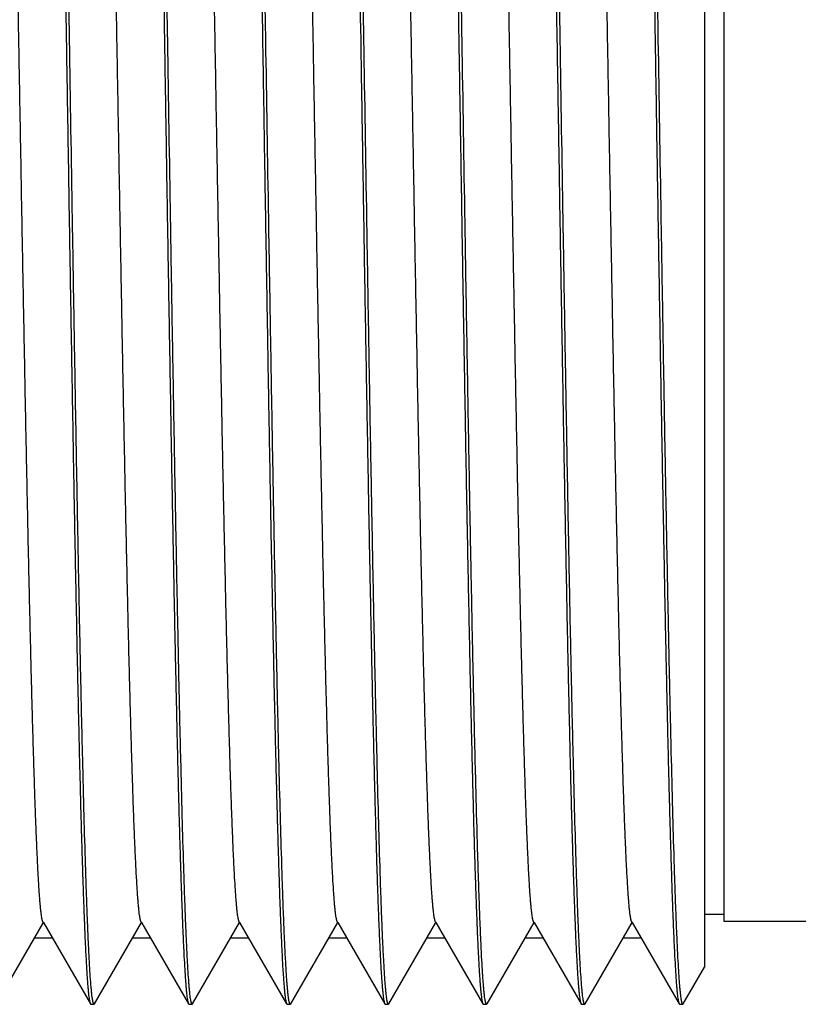
# Model space of a CAD drawing. Units: inches. Extents: x 0.4 to 16.6, y 0.6 to 10.4.
# Drawn here: x 8.2 to 8.6, y 5.2 to 5.8 of the extents above; entities that cross this region are included whole.
import ezdxf

# ---------------------------------------------------------------- set-up
doc = ezdxf.new("R2010")
doc.units = ezdxf.units.IN
doc.header["$LTSCALE"] = 0.935
doc.header["$MEASUREMENT"] = 0
doc.linetypes.add('HIDDEN', pattern=[0.2, 0.1, -0.1])
doc.layers.get('0').update_dxf_attribs({"linetype": 'CONTINUOUS'})
doc.layers.add('AXIS', color=7, linetype='CONTINUOUS')
doc.layers.add('DEFAULT_2', color=7, linetype='HIDDEN')

msp = doc.modelspace()

# ---------------------------------------------------------------- linework, layer by layer
at = {"color": 7, "linetype": 'CONTINUOUS'}
for p, q in [((8.57738, 6.35785), (8.57738, 5.22586)), ((8.14441, 5.20341), (8.17314, 5.25315)), ((8.17285, 5.25366), (8.17314, 5.25315)), ((8.17314, 5.25315), (8.20187, 5.20341)), ((8.20441, 5.20341), (8.23314, 5.25315)), ((8.23285, 5.25366), (8.23314, 5.25315)), ((8.23314, 5.25315), (8.26187, 5.20341)), ((8.26441, 5.20341), (8.29314, 5.25315)), ((8.29285, 5.25366), (8.29314, 5.25315)), ((8.29314, 5.25315), (8.32187, 5.20341)), ((8.32441, 5.20341), (8.35314, 5.25315)), ((8.35285, 5.25366), (8.35314, 5.25315)), ((8.35314, 5.25315), (8.38187, 5.20341)), ((8.38441, 5.20341), (8.41314, 5.25315)), ((8.41285, 5.25366), (8.41314, 5.25315)), ((8.41314, 5.25315), (8.44187, 5.20341)), ((8.44441, 5.20341), (8.47314, 5.25315)), ((8.47285, 5.25366), (8.47314, 5.25315)), ((8.47314, 5.25315), (8.50187, 5.20341)), ((8.50441, 5.20341), (8.53314, 5.25315)), ((8.53285, 5.25366), (8.53314, 5.25315)), ((8.53314, 5.25315), (8.56187, 5.20341)), ((8.58935, 5.25818), (8.57738, 5.25818)), ((8.56441, 5.20341), (8.57738, 5.22586)), ((8.20187, 5.20341), (8.20214, 5.20318)), ((8.20214, 5.20318), (8.20414, 5.20318)), ((8.20441, 5.20341), (8.20414, 5.20318)), ((8.26187, 5.20341), (8.26214, 5.20318)), ((8.26214, 5.20318), (8.26414, 5.20318)), ((8.26441, 5.20341), (8.26414, 5.20318)), ((8.32187, 5.20341), (8.32214, 5.20318)), ((8.32214, 5.20318), (8.32414, 5.20318)), ((8.32441, 5.20341), (8.32414, 5.20318)), ((8.38187, 5.20341), (8.38214, 5.20318)), ((8.38214, 5.20318), (8.38414, 5.20318)), ((8.38441, 5.20341), (8.38414, 5.20318)), ((8.44187, 5.20341), (8.44214, 5.20318)), ((8.44214, 5.20318), (8.44414, 5.20318)), ((8.44414, 5.20318), (8.44375, 5.20367)), ((8.44441, 5.20341), (8.44414, 5.20318)), ((8.50187, 5.20341), (8.50214, 5.20318)), ((8.50214, 5.20318), (8.50414, 5.20318)), ((8.50441, 5.20341), (8.50414, 5.20318)), ((8.56187, 5.20341), (8.56214, 5.20318)), ((8.56214, 5.20318), (8.56414, 5.20318)), ((8.56441, 5.20341), (8.56414, 5.20318))]:
    msp.add_line(p, q, dxfattribs=at)
for points, knots in [([(8.17287, 6.38144), (8.17296, 6.38103), (8.17312, 6.38012), (8.17334, 6.37858), (8.17356, 6.37672), (8.17388, 6.37361), (8.17426, 6.36894), (8.1747, 6.36239), (8.17514, 6.3546), (8.17558, 6.34559), (8.17602, 6.33537), (8.17646, 6.32397), (8.17691, 6.31142), (8.17752, 6.29245), (8.17828, 6.26607), (8.17916, 6.23138), (8.18005, 6.19287), (8.18093, 6.15089), (8.18182, 6.10578), (8.1827, 6.05796), (8.18359, 6.00782), (8.18448, 5.95582), (8.18567, 5.88406), (8.18655, 5.82969), (8.18714, 5.79318)], [0, 0, 0, 0, 0.002103, 0.004743, 0.00792, 0.011634, 0.020667, 0.031828, 0.045095, 0.060438, 0.077827, 0.097223, 0.118584, 0.141865, 0.193978, 0.25311, 0.318745, 0.390314, 0.467192, 0.54871, 0.634162, 0.722794, 0.813839, 1, 1, 1, 1]), ([(8.18914, 5.79318), (8.18883, 5.81211), (8.18822, 5.8498), (8.18731, 5.9059), (8.18639, 5.96096), (8.18548, 6.01445), (8.18456, 6.06589), (8.18364, 6.11479), (8.18273, 6.16071), (8.18182, 6.20321), (8.18104, 6.23631), (8.18041, 6.26079), (8.17995, 6.27755), (8.17949, 6.29319), (8.17903, 6.30766), (8.17857, 6.32093), (8.17812, 6.33298), (8.17766, 6.34378), (8.1772, 6.35329), (8.17681, 6.36041), (8.17649, 6.36545), (8.17626, 6.36873), (8.17603, 6.37168), (8.17581, 6.37429), (8.17558, 6.37657), (8.17535, 6.3785), (8.17513, 6.3801), (8.17493, 6.38121), (8.17476, 6.38194), (8.17465, 6.38235), (8.17454, 6.38268), (8.17445, 6.38287), (8.17441, 6.38294)], [0, 0, 0, 0, 0.096254, 0.191655, 0.28525, 0.376197, 0.463654, 0.546802, 0.624869, 0.697135, 0.762927, 0.793202, 0.821634, 0.848159, 0.872714, 0.895241, 0.915691, 0.934016, 0.950171, 0.964123, 0.970262, 0.975839, 0.98085, 0.985293, 0.989167, 0.99247, 0.995202, 0.997363, 0.998231, 0.998958, 0.999546, 1, 1, 1, 1]), ([(8.23284, 6.38161), (8.23292, 6.38122), (8.23309, 6.38034), (8.23331, 6.37885), (8.23353, 6.37704), (8.23375, 6.37491), (8.23397, 6.37246), (8.23428, 6.36856), (8.23466, 6.36291), (8.2351, 6.35519), (8.23555, 6.34623), (8.23599, 6.33607), (8.23643, 6.32472), (8.23688, 6.3122), (8.2375, 6.29327), (8.23826, 6.26691), (8.23914, 6.23223), (8.24003, 6.19371), (8.24091, 6.15168), (8.2418, 6.10651), (8.24269, 6.0586), (8.24358, 6.00836), (8.24447, 5.95623), (8.24567, 5.8843), (8.24655, 5.82979), (8.24714, 5.79318)], [0, 0, 0, 0, 0.002019, 0.004578, 0.007676, 0.011313, 0.015489, 0.020202, 0.031231, 0.044377, 0.059612, 0.076906, 0.09622, 0.11751, 0.140732, 0.192766, 0.251865, 0.317512, 0.389134, 0.466103, 0.547748, 0.633356, 0.722168, 0.813413, 1, 1, 1, 1]), ([(8.24914, 5.79318), (8.24883, 5.81211), (8.24822, 5.8498), (8.24731, 5.9059), (8.24639, 5.96095), (8.24548, 6.01445), (8.24456, 6.06589), (8.24364, 6.11479), (8.24273, 6.16071), (8.24182, 6.20321), (8.24104, 6.23631), (8.24041, 6.26079), (8.23995, 6.27755), (8.23949, 6.29319), (8.23903, 6.30766), (8.23857, 6.32093), (8.23812, 6.33298), (8.23766, 6.34378), (8.2372, 6.35329), (8.23681, 6.36041), (8.23649, 6.36545), (8.23626, 6.36873), (8.23603, 6.37168), (8.23581, 6.37429), (8.23558, 6.37657), (8.23535, 6.3785), (8.23513, 6.3801), (8.23493, 6.38121), (8.23476, 6.38194), (8.23465, 6.38235), (8.23454, 6.38268), (8.23445, 6.38287), (8.23441, 6.38294)], [0, 0, 0, 0, 0.096257, 0.191653, 0.285244, 0.376191, 0.463647, 0.546795, 0.624864, 0.69713, 0.762924, 0.793199, 0.821632, 0.848158, 0.872712, 0.89524, 0.915691, 0.934014, 0.95017, 0.964123, 0.970261, 0.975838, 0.980849, 0.985293, 0.989168, 0.992471, 0.995202, 0.997362, 0.99823, 0.998957, 0.999546, 1, 1, 1, 1]), ([(8.30914, 5.79318), (8.30883, 5.81211), (8.30822, 5.8498), (8.30731, 5.9059), (8.30639, 5.96095), (8.30548, 6.01445), (8.30456, 6.06588), (8.30365, 6.11479), (8.30273, 6.1607), (8.30182, 6.20321), (8.30104, 6.23631), (8.30041, 6.26079), (8.29995, 6.27755), (8.29949, 6.29318), (8.29903, 6.30766), (8.29857, 6.32093), (8.29812, 6.33298), (8.29766, 6.34378), (8.2972, 6.35329), (8.29681, 6.36041), (8.29649, 6.36545), (8.29626, 6.36873), (8.29603, 6.37168), (8.29581, 6.37429), (8.29558, 6.37657), (8.29535, 6.3785), (8.29513, 6.3801), (8.29493, 6.38121), (8.29476, 6.38194), (8.29465, 6.38235), (8.29454, 6.38268), (8.29445, 6.38287), (8.29441, 6.38294)], [0, 0, 0, 0, 0.096254, 0.191652, 0.285243, 0.376188, 0.463643, 0.54679, 0.624858, 0.697126, 0.762921, 0.793197, 0.821631, 0.848157, 0.872713, 0.895241, 0.915691, 0.934016, 0.950171, 0.964123, 0.970262, 0.975839, 0.98085, 0.985294, 0.989167, 0.99247, 0.995202, 0.997363, 0.998231, 0.998958, 0.999546, 1, 1, 1, 1]), ([(8.35284, 6.38161), (8.35292, 6.38123), (8.35308, 6.38035), (8.3533, 6.37886), (8.35352, 6.37705), (8.35375, 6.37492), (8.35397, 6.37248), (8.35428, 6.36858), (8.35466, 6.36293), (8.3551, 6.35521), (8.35555, 6.34626), (8.35599, 6.3361), (8.35643, 6.32475), (8.35688, 6.31223), (8.3575, 6.2933), (8.35826, 6.26695), (8.35914, 6.23227), (8.36003, 6.19374), (8.36091, 6.15171), (8.3618, 6.10654), (8.36269, 6.05862), (8.36358, 6.00837), (8.36447, 5.95625), (8.36567, 5.88431), (8.36655, 5.82979), (8.36714, 5.79318)], [0, 0, 0, 0, 0.002016, 0.00457, 0.007665, 0.011299, 0.015471, 0.020181, 0.031204, 0.044346, 0.059576, 0.076865, 0.096176, 0.117463, 0.140684, 0.192717, 0.251817, 0.317467, 0.389093, 0.466067, 0.547717, 0.633329, 0.722147, 0.813397, 1, 1, 1, 1]), ([(8.36914, 5.79318), (8.36883, 5.81211), (8.36822, 5.8498), (8.36731, 5.9059), (8.36639, 5.96095), (8.36548, 6.01445), (8.36456, 6.06588), (8.36365, 6.11479), (8.36273, 6.16071), (8.36182, 6.20321), (8.36104, 6.23631), (8.36041, 6.26079), (8.35995, 6.27755), (8.35949, 6.29318), (8.35903, 6.30766), (8.35857, 6.32093), (8.35812, 6.33298), (8.35766, 6.34378), (8.3572, 6.35329), (8.35681, 6.36041), (8.35649, 6.36545), (8.35626, 6.36873), (8.35603, 6.37168), (8.35581, 6.37429), (8.35558, 6.37657), (8.35535, 6.3785), (8.35513, 6.3801), (8.35493, 6.38121), (8.35476, 6.38194), (8.35465, 6.38235), (8.35454, 6.38268), (8.35445, 6.38287), (8.35441, 6.38294)], [0, 0, 0, 0, 0.096254, 0.191653, 0.285244, 0.37619, 0.463646, 0.546794, 0.624862, 0.697129, 0.762923, 0.793199, 0.821631, 0.848156, 0.872712, 0.895239, 0.91569, 0.934014, 0.95017, 0.964122, 0.970262, 0.975839, 0.98085, 0.985293, 0.989167, 0.99247, 0.995202, 0.997363, 0.998231, 0.998958, 0.999546, 1, 1, 1, 1]), ([(8.41288, 6.38142), (8.41296, 6.38102), (8.41312, 6.3801), (8.41334, 6.37855), (8.41356, 6.37669), (8.41388, 6.37358), (8.41426, 6.3689), (8.4147, 6.36234), (8.41514, 6.35455), (8.41558, 6.34553), (8.41602, 6.33531), (8.41646, 6.32391), (8.41691, 6.31135), (8.41752, 6.29238), (8.41828, 6.266), (8.41916, 6.23131), (8.42005, 6.19281), (8.42093, 6.15082), (8.42182, 6.10572), (8.4227, 6.0579), (8.42359, 6.00778), (8.42448, 5.95579), (8.42567, 5.88404), (8.42655, 5.82968), (8.42714, 5.79318)], [0, 0, 0, 0, 0.00211, 0.004757, 0.00794, 0.01166, 0.020705, 0.031877, 0.045154, 0.060505, 0.077902, 0.097305, 0.118671, 0.141957, 0.194077, 0.253211, 0.318845, 0.39041, 0.46728, 0.548788, 0.634227, 0.722844, 0.813873, 1, 1, 1, 1]), ([(8.42914, 5.79318), (8.42883, 5.81211), (8.42822, 5.8498), (8.42731, 5.9059), (8.42639, 5.96095), (8.42548, 6.01445), (8.42456, 6.06588), (8.42365, 6.11479), (8.42273, 6.1607), (8.42182, 6.20321), (8.42104, 6.23631), (8.42041, 6.26079), (8.41995, 6.27755), (8.41949, 6.29318), (8.41903, 6.30766), (8.41857, 6.32093), (8.41812, 6.33298), (8.41766, 6.34378), (8.4172, 6.35329), (8.41681, 6.36041), (8.41649, 6.36545), (8.41626, 6.36873), (8.41603, 6.37168), (8.41581, 6.37429), (8.41558, 6.37657), (8.41535, 6.3785), (8.41513, 6.3801), (8.41493, 6.38121), (8.41476, 6.38194), (8.41465, 6.38235), (8.41454, 6.38268), (8.41445, 6.38287), (8.41441, 6.38294)], [0, 0, 0, 0, 0.096254, 0.191652, 0.285243, 0.376188, 0.463643, 0.54679, 0.624858, 0.697126, 0.762921, 0.793197, 0.82163, 0.848157, 0.872713, 0.895241, 0.915691, 0.934016, 0.950171, 0.964123, 0.970262, 0.975839, 0.98085, 0.985294, 0.989167, 0.99247, 0.995202, 0.997363, 0.998231, 0.998958, 0.999546, 1, 1, 1, 1]), ([(8.48914, 5.79318), (8.48883, 5.81211), (8.48822, 5.8498), (8.48731, 5.9059), (8.48639, 5.96095), (8.48548, 6.01445), (8.48456, 6.06588), (8.48365, 6.11479), (8.48273, 6.16071), (8.48182, 6.20321), (8.48104, 6.23631), (8.48041, 6.26079), (8.47995, 6.27755), (8.47949, 6.29318), (8.47903, 6.30766), (8.47857, 6.32093), (8.47812, 6.33298), (8.47766, 6.34378), (8.4772, 6.35329), (8.47681, 6.36041), (8.47649, 6.36545), (8.47626, 6.36873), (8.47603, 6.37168), (8.47581, 6.37429), (8.47558, 6.37657), (8.47535, 6.3785), (8.47513, 6.3801), (8.47493, 6.38121), (8.47476, 6.38194), (8.47465, 6.38235), (8.47454, 6.38268), (8.47445, 6.38287), (8.47441, 6.38294)], [0, 0, 0, 0, 0.096254, 0.191653, 0.285244, 0.37619, 0.463645, 0.546793, 0.624862, 0.697129, 0.762923, 0.793198, 0.821631, 0.848156, 0.872712, 0.895239, 0.91569, 0.934014, 0.95017, 0.964122, 0.970262, 0.975839, 0.98085, 0.985293, 0.989167, 0.99247, 0.995202, 0.997363, 0.998231, 0.998958, 0.999546, 1, 1, 1, 1]), ([(8.53288, 6.3814), (8.53297, 6.381), (8.53313, 6.38007), (8.53335, 6.37853), (8.53357, 6.37666), (8.53388, 6.37354), (8.53426, 6.36886), (8.5347, 6.36229), (8.53514, 6.35449), (8.53558, 6.34547), (8.53602, 6.33524), (8.53647, 6.32384), (8.53691, 6.31128), (8.53753, 6.2923), (8.53828, 6.26592), (8.53917, 6.23123), (8.54005, 6.19272), (8.54093, 6.15075), (8.54182, 6.10565), (8.54271, 6.05784), (8.54359, 6.00773), (8.54448, 5.95575), (8.54567, 5.88402), (8.54655, 5.82967), (8.54714, 5.79318)], [0, 0, 0, 0, 0.002118, 0.004773, 0.007964, 0.011691, 0.02075, 0.031935, 0.045223, 0.060585, 0.07799, 0.097402, 0.118775, 0.142066, 0.194193, 0.253331, 0.318964, 0.390523, 0.467384, 0.54888, 0.634304, 0.722904, 0.813914, 1, 1, 1, 1]), ([(8.54914, 5.79318), (8.54883, 5.81211), (8.54822, 5.8498), (8.54731, 5.9059), (8.54639, 5.96095), (8.54548, 6.01445), (8.54456, 6.06588), (8.54365, 6.11479), (8.54273, 6.1607), (8.54182, 6.20321), (8.54104, 6.23631), (8.54041, 6.26079), (8.53995, 6.27755), (8.53949, 6.29318), (8.53903, 6.30766), (8.53857, 6.32093), (8.53812, 6.33298), (8.53766, 6.34378), (8.5372, 6.35329), (8.53681, 6.36041), (8.53649, 6.36545), (8.53626, 6.36873), (8.53603, 6.37168), (8.53581, 6.37429), (8.53558, 6.37657), (8.53535, 6.3785), (8.53513, 6.3801), (8.53493, 6.38121), (8.53476, 6.38194), (8.53465, 6.38235), (8.53454, 6.38268), (8.53445, 6.38287), (8.53441, 6.38294)], [0, 0, 0, 0, 0.096254, 0.191652, 0.285243, 0.376188, 0.463643, 0.54679, 0.624859, 0.697126, 0.762921, 0.793197, 0.821631, 0.848157, 0.872713, 0.895241, 0.915691, 0.934016, 0.950171, 0.964123, 0.970262, 0.975839, 0.980851, 0.985294, 0.989167, 0.99247, 0.995202, 0.997363, 0.998231, 0.998958, 0.999546, 1, 1, 1, 1]), ([(8.29339, 6.37817), (8.29346, 6.37755), (8.29362, 6.3762), (8.29392, 6.37311), (8.29429, 6.36852), (8.29471, 6.36214), (8.29513, 6.3546), (8.29556, 6.34593), (8.29616, 6.33215), (8.2969, 6.31222), (8.29774, 6.2852), (8.29859, 6.2542), (8.29944, 6.21946), (8.3003, 6.18127), (8.30115, 6.13993), (8.30232, 6.07952), (8.30376, 5.99884), (8.30545, 5.8977), (8.30657, 5.8284), (8.30714, 5.79318)], [0, 0, 0, 0, 0.003224, 0.006949, 0.0159, 0.026837, 0.039742, 0.05459, 0.071349, 0.110471, 0.15679, 0.209936, 0.269479, 0.334935, 0.405776, 0.481428, 0.644685, 0.819418, 1, 1, 1, 1]), ([(8.17285, 5.25366), (8.1728, 5.25374), (8.17272, 5.25392), (8.17261, 5.25424), (8.17249, 5.25463), (8.17233, 5.25531), (8.17213, 5.25636), (8.17191, 5.25785), (8.17168, 5.25965), (8.17145, 5.26175), (8.17123, 5.26417), (8.171, 5.26689), (8.17077, 5.26992), (8.17045, 5.27456), (8.17006, 5.2811), (8.1696, 5.28984), (8.16915, 5.29975), (8.16869, 5.3108), (8.16823, 5.32297), (8.16778, 5.33622), (8.16732, 5.35054), (8.16686, 5.36588), (8.16623, 5.38828), (8.16545, 5.41855), (8.16454, 5.45741), (8.16363, 5.49938), (8.16271, 5.54407), (8.1618, 5.59107), (8.16089, 5.63993), (8.15997, 5.69022), (8.15906, 5.74146), (8.15814, 5.79318), (8.15723, 5.84489), (8.15631, 5.89613), (8.1554, 5.94642), (8.15448, 5.99529), (8.15357, 6.04228), (8.15265, 6.08697), (8.15174, 6.12894), (8.15083, 6.1678), (8.15005, 6.19808), (8.14942, 6.22047), (8.14896, 6.23581), (8.14851, 6.25013), (8.14805, 6.26338), (8.14759, 6.27555), (8.14714, 6.2866), (8.14668, 6.29651), (8.14622, 6.30525), (8.14583, 6.3118), (8.14551, 6.31644), (8.14528, 6.31946), (8.14506, 6.32218), (8.14483, 6.3246), (8.1446, 6.32671), (8.14437, 6.32851), (8.14415, 6.33), (8.14395, 6.33104), (8.14379, 6.33172), (8.14367, 6.33212), (8.14356, 6.33243), (8.14348, 6.33262), (8.14343, 6.33269)], [0, 0, 0, 0, 0.000245, 0.000556, 0.000937, 0.001387, 0.002498, 0.003893, 0.005573, 0.007536, 0.009783, 0.012313, 0.015125, 0.018217, 0.025232, 0.033345, 0.042538, 0.052788, 0.064073, 0.076368, 0.089642, 0.103866, 0.119007, 0.151898, 0.18801, 0.227009, 0.268536, 0.312204, 0.357611, 0.404336, 0.451945, 0.5, 0.548055, 0.595665, 0.64239, 0.687796, 0.731465, 0.772991, 0.811991, 0.848103, 0.880994, 0.896134, 0.910359, 0.923633, 0.935927, 0.947213, 0.957464, 0.966655, 0.974769, 0.981785, 0.984876, 0.987687, 0.990217, 0.992464, 0.994428, 0.996108, 0.997503, 0.998614, 0.999064, 0.999444, 0.999755, 1, 1, 1, 1]), ([(8.23285, 5.25366), (8.2328, 5.25374), (8.23272, 5.25392), (8.23261, 5.25424), (8.23249, 5.25463), (8.23233, 5.25531), (8.23213, 5.25636), (8.23191, 5.25785), (8.23168, 5.25965), (8.23145, 5.26175), (8.23123, 5.26417), (8.231, 5.26689), (8.23077, 5.26992), (8.23045, 5.27456), (8.23006, 5.2811), (8.2296, 5.28984), (8.22915, 5.29975), (8.22869, 5.3108), (8.22823, 5.32297), (8.22778, 5.33622), (8.22732, 5.35054), (8.22686, 5.36588), (8.22623, 5.38828), (8.22545, 5.41855), (8.22454, 5.45741), (8.22363, 5.49938), (8.22271, 5.54407), (8.2218, 5.59107), (8.22089, 5.63993), (8.21997, 5.69022), (8.21906, 5.74146), (8.21814, 5.79318), (8.21723, 5.84489), (8.21631, 5.89613), (8.2154, 5.94642), (8.21448, 5.99529), (8.21357, 6.04228), (8.21265, 6.08697), (8.21174, 6.12894), (8.21083, 6.1678), (8.21005, 6.19808), (8.20942, 6.22047), (8.20896, 6.23581), (8.20851, 6.25013), (8.20805, 6.26338), (8.20759, 6.27555), (8.20714, 6.2866), (8.20668, 6.29651), (8.20622, 6.30525), (8.20583, 6.3118), (8.20551, 6.31644), (8.20528, 6.31946), (8.20506, 6.32218), (8.20483, 6.3246), (8.2046, 6.32671), (8.20437, 6.32851), (8.20415, 6.33), (8.20395, 6.33104), (8.20379, 6.33172), (8.20367, 6.33212), (8.20356, 6.33243), (8.20348, 6.33262), (8.20343, 6.33269)], [0, 0, 0, 0, 0.000245, 0.000557, 0.000937, 0.001387, 0.002498, 0.003893, 0.005572, 0.007536, 0.009783, 0.012314, 0.015125, 0.018216, 0.025231, 0.033345, 0.042538, 0.052788, 0.064073, 0.076368, 0.089642, 0.103866, 0.119007, 0.151897, 0.18801, 0.227009, 0.268536, 0.312204, 0.357611, 0.404335, 0.451945, 0.5, 0.548055, 0.595665, 0.64239, 0.687796, 0.731465, 0.772991, 0.811991, 0.848103, 0.880993, 0.896134, 0.910359, 0.923633, 0.935927, 0.947213, 0.957463, 0.966655, 0.974769, 0.981785, 0.984876, 0.987687, 0.990217, 0.992464, 0.994428, 0.996108, 0.997503, 0.998614, 0.999064, 0.999444, 0.999755, 1, 1, 1, 1]), ([(8.29285, 5.25366), (8.2928, 5.25374), (8.29272, 5.25392), (8.29261, 5.25424), (8.29249, 5.25463), (8.29233, 5.25531), (8.29213, 5.25636), (8.29191, 5.25785), (8.29168, 5.25965), (8.29145, 5.26175), (8.29123, 5.26417), (8.291, 5.26689), (8.29077, 5.26992), (8.29045, 5.27456), (8.29006, 5.2811), (8.2896, 5.28984), (8.28915, 5.29975), (8.28869, 5.3108), (8.28823, 5.32297), (8.28778, 5.33622), (8.28732, 5.35054), (8.28686, 5.36588), (8.28623, 5.38828), (8.28545, 5.41855), (8.28454, 5.45741), (8.28363, 5.49938), (8.28271, 5.54407), (8.2818, 5.59107), (8.28089, 5.63993), (8.27997, 5.69022), (8.27906, 5.74146), (8.27814, 5.79318), (8.27723, 5.8449), (8.27631, 5.89614), (8.2754, 5.94642), (8.27448, 5.99529), (8.27357, 6.04228), (8.27265, 6.08697), (8.27174, 6.12894), (8.27083, 6.1678), (8.27005, 6.19808), (8.26942, 6.22048), (8.26896, 6.23582), (8.26851, 6.25013), (8.26805, 6.26339), (8.26759, 6.27555), (8.26713, 6.2866), (8.26668, 6.29651), (8.26622, 6.30525), (8.26583, 6.3118), (8.26551, 6.31644), (8.26528, 6.31946), (8.26506, 6.32218), (8.26483, 6.3246), (8.2646, 6.32671), (8.26437, 6.32851), (8.26415, 6.33), (8.26395, 6.33104), (8.26379, 6.33172), (8.26367, 6.33212), (8.26356, 6.33243), (8.26348, 6.33262), (8.26343, 6.33269)], [0, 0, 0, 0, 0.000245, 0.000556, 0.000937, 0.001387, 0.002498, 0.003893, 0.005572, 0.007536, 0.009783, 0.012314, 0.015125, 0.018216, 0.025231, 0.033345, 0.042537, 0.052788, 0.064073, 0.076368, 0.089641, 0.103866, 0.119007, 0.151898, 0.18801, 0.22701, 0.268536, 0.312205, 0.357611, 0.404336, 0.451946, 0.500001, 0.548056, 0.595666, 0.642391, 0.687797, 0.731466, 0.772992, 0.811991, 0.848104, 0.880994, 0.896135, 0.910359, 0.923633, 0.935928, 0.947213, 0.957463, 0.966655, 0.974769, 0.981784, 0.984875, 0.987686, 0.990216, 0.992464, 0.994428, 0.996107, 0.997502, 0.998613, 0.999063, 0.999444, 0.999755, 1, 1, 1, 1]), ([(8.35285, 5.25366), (8.3528, 5.25374), (8.35272, 5.25392), (8.35261, 5.25424), (8.35249, 5.25463), (8.35233, 5.25531), (8.35213, 5.25636), (8.35191, 5.25785), (8.35168, 5.25965), (8.35145, 5.26175), (8.35123, 5.26417), (8.351, 5.26689), (8.35077, 5.26992), (8.35045, 5.27456), (8.35006, 5.2811), (8.3496, 5.28984), (8.34915, 5.29975), (8.34869, 5.3108), (8.34823, 5.32297), (8.34778, 5.33622), (8.34732, 5.35054), (8.34686, 5.36588), (8.34623, 5.38828), (8.34545, 5.41855), (8.34454, 5.45741), (8.34363, 5.49938), (8.34271, 5.54407), (8.3418, 5.59107), (8.34089, 5.63993), (8.33997, 5.69022), (8.33906, 5.74146), (8.33814, 5.79318), (8.33723, 5.84489), (8.33631, 5.89613), (8.3354, 5.94642), (8.33448, 5.99529), (8.33357, 6.04228), (8.33265, 6.08697), (8.33174, 6.12894), (8.33083, 6.1678), (8.33005, 6.19808), (8.32942, 6.22047), (8.32896, 6.23581), (8.32851, 6.25013), (8.32805, 6.26338), (8.32759, 6.27555), (8.32714, 6.2866), (8.32668, 6.29651), (8.32622, 6.30525), (8.32583, 6.3118), (8.32551, 6.31643), (8.32528, 6.31946), (8.32506, 6.32218), (8.32483, 6.3246), (8.3246, 6.32671), (8.32437, 6.32851), (8.32415, 6.33), (8.32395, 6.33104), (8.32379, 6.33172), (8.32367, 6.33212), (8.32356, 6.33243), (8.32348, 6.33262), (8.32343, 6.33269)], [0, 0, 0, 0, 0.000245, 0.000556, 0.000936, 0.001386, 0.002497, 0.003892, 0.005572, 0.007536, 0.009783, 0.012313, 0.015124, 0.018215, 0.025231, 0.033345, 0.042537, 0.052787, 0.064073, 0.076367, 0.089641, 0.103866, 0.119007, 0.151897, 0.188009, 0.227009, 0.268535, 0.312204, 0.35761, 0.404335, 0.451945, 0.5, 0.548055, 0.595664, 0.642389, 0.687796, 0.731464, 0.772991, 0.81199, 0.848102, 0.880993, 0.896134, 0.910358, 0.923632, 0.935927, 0.947212, 0.957462, 0.966655, 0.974768, 0.981783, 0.984875, 0.987686, 0.990217, 0.992464, 0.994428, 0.996107, 0.997502, 0.998613, 0.999063, 0.999443, 0.999755, 1, 1, 1, 1]), ([(8.41285, 5.25366), (8.4128, 5.25374), (8.41272, 5.25392), (8.41261, 5.25424), (8.41249, 5.25463), (8.41233, 5.25531), (8.41213, 5.25636), (8.41191, 5.25785), (8.41168, 5.25965), (8.41145, 5.26175), (8.41123, 5.26417), (8.411, 5.26689), (8.41077, 5.26992), (8.41045, 5.27456), (8.41006, 5.2811), (8.4096, 5.28984), (8.40915, 5.29975), (8.40869, 5.3108), (8.40823, 5.32297), (8.40778, 5.33622), (8.40732, 5.35054), (8.40686, 5.36588), (8.40623, 5.38828), (8.40545, 5.41855), (8.40454, 5.45741), (8.40363, 5.49938), (8.40271, 5.54407), (8.4018, 5.59107), (8.40089, 5.63993), (8.39997, 5.69022), (8.39906, 5.74146), (8.39814, 5.79318), (8.39723, 5.84489), (8.39631, 5.89613), (8.3954, 5.94642), (8.39448, 5.99529), (8.39357, 6.04228), (8.39265, 6.08697), (8.39174, 6.12894), (8.39083, 6.1678), (8.39005, 6.19808), (8.38942, 6.22047), (8.38896, 6.23581), (8.38851, 6.25013), (8.38805, 6.26338), (8.38759, 6.27555), (8.38714, 6.2866), (8.38668, 6.29651), (8.38622, 6.30525), (8.38583, 6.3118), (8.38551, 6.31644), (8.38528, 6.31946), (8.38506, 6.32218), (8.38483, 6.3246), (8.3846, 6.32671), (8.38437, 6.32851), (8.38415, 6.33), (8.38395, 6.33104), (8.38379, 6.33172), (8.38367, 6.33212), (8.38356, 6.33243), (8.38348, 6.33262), (8.38343, 6.33269)], [0, 0, 0, 0, 0.000245, 0.000556, 0.000936, 0.001386, 0.002497, 0.003892, 0.005572, 0.007536, 0.009783, 0.012313, 0.015124, 0.018215, 0.025231, 0.033345, 0.042536, 0.052787, 0.064073, 0.076367, 0.089641, 0.103866, 0.119006, 0.151897, 0.188009, 0.227009, 0.268535, 0.312203, 0.35761, 0.404335, 0.451945, 0.5, 0.548055, 0.595664, 0.642389, 0.687796, 0.731464, 0.772991, 0.81199, 0.848102, 0.880993, 0.896134, 0.910358, 0.923632, 0.935927, 0.947212, 0.957462, 0.966655, 0.974768, 0.981783, 0.984875, 0.987687, 0.990217, 0.992464, 0.994427, 0.996107, 0.997502, 0.998613, 0.999063, 0.999444, 0.999755, 1, 1, 1, 1]), ([(8.47285, 5.25366), (8.4728, 5.25374), (8.47272, 5.25392), (8.47261, 5.25424), (8.47249, 5.25463), (8.47233, 5.25531), (8.47213, 5.25636), (8.47191, 5.25785), (8.47168, 5.25965), (8.47145, 5.26175), (8.47123, 5.26417), (8.471, 5.26689), (8.47077, 5.26992), (8.47045, 5.27456), (8.47006, 5.2811), (8.4696, 5.28984), (8.46915, 5.29975), (8.46869, 5.3108), (8.46823, 5.32297), (8.46778, 5.33622), (8.46732, 5.35054), (8.46686, 5.36588), (8.46623, 5.38828), (8.46545, 5.41855), (8.46454, 5.45741), (8.46363, 5.49938), (8.46271, 5.54407), (8.4618, 5.59107), (8.46089, 5.63993), (8.45997, 5.69022), (8.45906, 5.74146), (8.45814, 5.79318), (8.45723, 5.84489), (8.45631, 5.89613), (8.4554, 5.94642), (8.45448, 5.99529), (8.45357, 6.04228), (8.45265, 6.08697), (8.45174, 6.12894), (8.45083, 6.1678), (8.45005, 6.19808), (8.44942, 6.22047), (8.44896, 6.23581), (8.44851, 6.25013), (8.44805, 6.26338), (8.44759, 6.27555), (8.44714, 6.2866), (8.44668, 6.29651), (8.44622, 6.30525), (8.44583, 6.3118), (8.44551, 6.31644), (8.44528, 6.31946), (8.44506, 6.32218), (8.44483, 6.3246), (8.4446, 6.32671), (8.44437, 6.32851), (8.44415, 6.33), (8.44395, 6.33104), (8.44379, 6.33172), (8.44367, 6.33212), (8.44356, 6.33243), (8.44348, 6.33262), (8.44343, 6.33269)], [0, 0, 0, 0, 0.000245, 0.000556, 0.000936, 0.001386, 0.002497, 0.003893, 0.005572, 0.007536, 0.009783, 0.012313, 0.015124, 0.018216, 0.025232, 0.033345, 0.042537, 0.052788, 0.064073, 0.076367, 0.089641, 0.103866, 0.119006, 0.151898, 0.188009, 0.227009, 0.268535, 0.312204, 0.35761, 0.404335, 0.451945, 0.5, 0.548055, 0.595665, 0.642389, 0.687796, 0.731464, 0.772991, 0.81199, 0.848102, 0.880993, 0.896134, 0.910358, 0.923633, 0.935927, 0.947212, 0.957463, 0.966655, 0.974768, 0.981784, 0.984876, 0.987687, 0.990217, 0.992464, 0.994427, 0.996107, 0.997502, 0.998614, 0.999064, 0.999444, 0.999755, 1, 1, 1, 1]), ([(8.53285, 5.25366), (8.5328, 5.25374), (8.53272, 5.25392), (8.53261, 5.25424), (8.53249, 5.25463), (8.53233, 5.25531), (8.53213, 5.25636), (8.53191, 5.25785), (8.53168, 5.25965), (8.53145, 5.26175), (8.53123, 5.26417), (8.531, 5.26689), (8.53077, 5.26992), (8.53045, 5.27456), (8.53006, 5.2811), (8.5296, 5.28984), (8.52915, 5.29975), (8.52869, 5.3108), (8.52823, 5.32297), (8.52778, 5.33622), (8.52732, 5.35054), (8.52686, 5.36588), (8.52623, 5.38828), (8.52545, 5.41855), (8.52454, 5.45741), (8.52363, 5.49938), (8.52271, 5.54407), (8.5218, 5.59107), (8.52089, 5.63993), (8.51997, 5.69022), (8.51906, 5.74146), (8.51814, 5.79318), (8.51723, 5.84489), (8.51631, 5.89613), (8.5154, 5.94642), (8.51448, 5.99529), (8.51357, 6.04228), (8.51265, 6.08697), (8.51174, 6.12894), (8.51083, 6.1678), (8.51005, 6.19808), (8.50942, 6.22047), (8.50896, 6.23581), (8.50851, 6.25013), (8.50805, 6.26338), (8.50759, 6.27555), (8.50714, 6.2866), (8.50668, 6.29651), (8.50622, 6.30525), (8.50583, 6.3118), (8.50551, 6.31644), (8.50528, 6.31946), (8.50506, 6.32218), (8.50483, 6.3246), (8.5046, 6.32671), (8.50437, 6.32851), (8.50415, 6.33), (8.50395, 6.33104), (8.50379, 6.33172), (8.50367, 6.33212), (8.50356, 6.33243), (8.50348, 6.33262), (8.50343, 6.33269)], [0, 0, 0, 0, 0.000245, 0.000556, 0.000936, 0.001386, 0.002497, 0.003893, 0.005572, 0.007536, 0.009783, 0.012313, 0.015124, 0.018216, 0.025232, 0.033344, 0.042537, 0.052788, 0.064073, 0.076367, 0.089642, 0.103866, 0.119006, 0.151898, 0.188009, 0.227009, 0.268535, 0.312204, 0.357611, 0.404335, 0.451945, 0.5, 0.548055, 0.595665, 0.642389, 0.687796, 0.731464, 0.772991, 0.81199, 0.848102, 0.880994, 0.896134, 0.910358, 0.923633, 0.935927, 0.947212, 0.957463, 0.966656, 0.974768, 0.981784, 0.984876, 0.987687, 0.990217, 0.992464, 0.994428, 0.996107, 0.997503, 0.998614, 0.999064, 0.999444, 0.999755, 1, 1, 1, 1]), ([(8.47624, 6.32976), (8.47648, 6.32348), (8.47696, 6.31003), (8.47764, 6.28857), (8.47831, 6.26458), (8.47925, 6.22792), (8.48041, 6.17682), (8.48175, 6.10989), (8.4831, 6.03653), (8.48492, 5.93024), (8.48624, 5.84857), (8.48714, 5.79318)], [0, 0, 0, 0, 0.035163, 0.075237, 0.120017, 0.169276, 0.280206, 0.405771, 0.543421, 0.690354, 1, 1, 1, 1]), ([(8.18714, 5.79318), (8.18745, 5.77425), (8.18806, 5.73655), (8.18897, 5.68045), (8.18989, 5.6254), (8.19081, 5.5719), (8.19172, 5.52047), (8.19264, 5.47156), (8.19355, 5.42565), (8.19446, 5.38314), (8.19524, 5.35004), (8.19587, 5.32556), (8.19633, 5.3088), (8.19679, 5.29317), (8.19725, 5.2787), (8.19771, 5.26542), (8.19817, 5.25337), (8.19862, 5.24258), (8.19908, 5.23306), (8.19947, 5.22594), (8.19979, 5.2209), (8.20002, 5.21762), (8.20025, 5.21467), (8.20048, 5.21206), (8.2007, 5.20979), (8.20093, 5.20785), (8.20116, 5.20625), (8.20135, 5.20514), (8.20152, 5.20442), (8.20163, 5.204), (8.20174, 5.20367), (8.20183, 5.20349), (8.20187, 5.20341)], [0, 0, 0, 0, 0.096254, 0.191653, 0.285246, 0.376192, 0.463647, 0.546793, 0.624861, 0.697129, 0.762923, 0.793199, 0.821632, 0.848158, 0.872714, 0.895242, 0.915692, 0.934016, 0.950171, 0.964123, 0.970263, 0.97584, 0.980851, 0.985294, 0.989167, 0.99247, 0.995202, 0.997363, 0.998231, 0.998958, 0.999546, 1, 1, 1, 1]), ([(8.20342, 5.20487), (8.20333, 5.20527), (8.20317, 5.20618), (8.20295, 5.20771), (8.20273, 5.20955), (8.20251, 5.21172), (8.20229, 5.2142), (8.20198, 5.21813), (8.20159, 5.22383), (8.20115, 5.23161), (8.20071, 5.2406), (8.20027, 5.25081), (8.19983, 5.26219), (8.19938, 5.27474), (8.19877, 5.2937), (8.19801, 5.32007), (8.19712, 5.35476), (8.19624, 5.39327), (8.19535, 5.43527), (8.19447, 5.48039), (8.19358, 5.52824), (8.19269, 5.5784), (8.19181, 5.63043), (8.19061, 5.70223), (8.18973, 5.75664), (8.18914, 5.79318)], [0, 0, 0, 0, 0.002082, 0.004702, 0.007859, 0.011554, 0.015785, 0.020551, 0.031679, 0.044916, 0.060232, 0.077597, 0.096973, 0.118316, 0.141582, 0.193677, 0.2528, 0.318437, 0.390019, 0.46692, 0.54847, 0.633961, 0.722639, 0.813734, 1, 1, 1, 1]), ([(8.24714, 5.79318), (8.24745, 5.77425), (8.24806, 5.73655), (8.24897, 5.68045), (8.24989, 5.6254), (8.25081, 5.5719), (8.25172, 5.52047), (8.25264, 5.47156), (8.25355, 5.42564), (8.25446, 5.38314), (8.25524, 5.35004), (8.25587, 5.32556), (8.25633, 5.3088), (8.25679, 5.29317), (8.25725, 5.2787), (8.25771, 5.26542), (8.25817, 5.25337), (8.25862, 5.24258), (8.25908, 5.23306), (8.25947, 5.22594), (8.25979, 5.2209), (8.26002, 5.21762), (8.26025, 5.21467), (8.26048, 5.21206), (8.2607, 5.20979), (8.26093, 5.20785), (8.26116, 5.20625), (8.26135, 5.20514), (8.26152, 5.20442), (8.26163, 5.204), (8.26174, 5.20367), (8.26183, 5.20349), (8.26187, 5.20341)], [0, 0, 0, 0, 0.096254, 0.191652, 0.285245, 0.376192, 0.463649, 0.546797, 0.624865, 0.697132, 0.762924, 0.793199, 0.821632, 0.848157, 0.872713, 0.89524, 0.915691, 0.934015, 0.950171, 0.964122, 0.970262, 0.975839, 0.98085, 0.985293, 0.989167, 0.99247, 0.995202, 0.997363, 0.998231, 0.998958, 0.999546, 1, 1, 1, 1]), ([(8.26344, 5.20476), (8.26335, 5.20515), (8.26319, 5.20604), (8.26297, 5.20753), (8.26275, 5.20935), (8.26253, 5.21148), (8.26231, 5.21393), (8.262, 5.21784), (8.26161, 5.2235), (8.26117, 5.23123), (8.26073, 5.24018), (8.26029, 5.25035), (8.25984, 5.26171), (8.2594, 5.27423), (8.25878, 5.29317), (8.25802, 5.31953), (8.25714, 5.35421), (8.25625, 5.39273), (8.25537, 5.43475), (8.25448, 5.47992), (8.25359, 5.52782), (8.2527, 5.57805), (8.25181, 5.63016), (8.25062, 5.70208), (8.24973, 5.75658), (8.24914, 5.79318)], [0, 0, 0, 0, 0.002028, 0.004594, 0.0077, 0.011345, 0.015528, 0.020248, 0.03129, 0.044449, 0.059694, 0.076997, 0.09632, 0.117617, 0.140846, 0.19289, 0.251994, 0.317641, 0.38926, 0.466219, 0.54785, 0.63344, 0.722233, 0.813457, 1, 1, 1, 1]), ([(8.30714, 5.79318), (8.30745, 5.77425), (8.30806, 5.73655), (8.30897, 5.68045), (8.30989, 5.6254), (8.31081, 5.5719), (8.31172, 5.52047), (8.31264, 5.47156), (8.31355, 5.42565), (8.31446, 5.38314), (8.31524, 5.35004), (8.31587, 5.32556), (8.31633, 5.3088), (8.31679, 5.29317), (8.31725, 5.2787), (8.31771, 5.26542), (8.31817, 5.25337), (8.31862, 5.24258), (8.31908, 5.23306), (8.31947, 5.22594), (8.31979, 5.2209), (8.32002, 5.21762), (8.32025, 5.21467), (8.32048, 5.21206), (8.3207, 5.20979), (8.32093, 5.20785), (8.32116, 5.20625), (8.32135, 5.20514), (8.32152, 5.20442), (8.32163, 5.204), (8.32174, 5.20367), (8.32183, 5.20349), (8.32187, 5.20341)], [0, 0, 0, 0, 0.096254, 0.191654, 0.285246, 0.376192, 0.463647, 0.546793, 0.624861, 0.697129, 0.762923, 0.793199, 0.821632, 0.848158, 0.872714, 0.895242, 0.915692, 0.934016, 0.950171, 0.964123, 0.970263, 0.97584, 0.980851, 0.985294, 0.989167, 0.99247, 0.995202, 0.997363, 0.998231, 0.998958, 0.999546, 1, 1, 1, 1]), ([(8.32342, 5.20484), (8.32334, 5.20524), (8.32317, 5.20614), (8.32296, 5.20766), (8.32274, 5.2095), (8.32252, 5.21165), (8.32229, 5.21413), (8.32198, 5.21805), (8.3216, 5.22374), (8.32116, 5.23151), (8.32072, 5.24049), (8.32027, 5.25069), (8.31983, 5.26207), (8.31939, 5.2746), (8.31877, 5.29356), (8.31801, 5.31993), (8.31713, 5.35461), (8.31624, 5.39312), (8.31536, 5.43513), (8.31447, 5.48026), (8.31358, 5.52813), (8.3127, 5.5783), (8.31181, 5.63036), (8.31061, 5.70219), (8.30973, 5.75662), (8.30914, 5.79318)], [0, 0, 0, 0, 0.002068, 0.004673, 0.007817, 0.011498, 0.015717, 0.02047, 0.031576, 0.044792, 0.060089, 0.077438, 0.0968, 0.118131, 0.141387, 0.193468, 0.252586, 0.318225, 0.389816, 0.466733, 0.548304, 0.633822, 0.722531, 0.813661, 1, 1, 1, 1]), ([(8.36714, 5.79318), (8.36745, 5.77425), (8.36806, 5.73655), (8.36897, 5.68045), (8.36989, 5.6254), (8.37081, 5.5719), (8.37172, 5.52047), (8.37264, 5.47156), (8.37355, 5.42564), (8.37446, 5.38314), (8.37524, 5.35004), (8.37587, 5.32556), (8.37633, 5.3088), (8.37679, 5.29317), (8.37725, 5.2787), (8.37771, 5.26542), (8.37817, 5.25337), (8.37862, 5.24258), (8.37908, 5.23306), (8.37947, 5.22594), (8.37979, 5.2209), (8.38002, 5.21762), (8.38025, 5.21467), (8.38048, 5.21206), (8.3807, 5.20979), (8.38093, 5.20785), (8.38116, 5.20625), (8.38135, 5.20514), (8.38152, 5.20442), (8.38163, 5.204), (8.38174, 5.20367), (8.38183, 5.20349), (8.38187, 5.20341)], [0, 0, 0, 0, 0.096254, 0.191652, 0.285245, 0.376192, 0.463649, 0.546797, 0.624865, 0.697132, 0.762924, 0.793199, 0.821632, 0.848157, 0.872713, 0.89524, 0.915691, 0.934016, 0.950171, 0.964123, 0.970262, 0.975839, 0.98085, 0.985293, 0.989167, 0.99247, 0.995202, 0.997363, 0.998231, 0.998958, 0.999546, 1, 1, 1, 1]), ([(8.38344, 5.20475), (8.38336, 5.20514), (8.38319, 5.20603), (8.38297, 5.20752), (8.38275, 5.20933), (8.38253, 5.21147), (8.38231, 5.21392), (8.382, 5.21782), (8.38162, 5.22348), (8.38118, 5.2312), (8.38073, 5.24016), (8.38029, 5.25032), (8.37985, 5.26168), (8.3794, 5.2742), (8.37878, 5.29314), (8.37802, 5.31949), (8.37714, 5.35417), (8.37625, 5.39269), (8.37537, 5.43472), (8.37448, 5.47989), (8.37359, 5.5278), (8.3727, 5.57803), (8.37181, 5.63015), (8.37062, 5.70207), (8.36973, 5.75657), (8.36914, 5.79318)], [0, 0, 0, 0, 0.002024, 0.004587, 0.00769, 0.011332, 0.015512, 0.020229, 0.031266, 0.04442, 0.059661, 0.07696, 0.096279, 0.117573, 0.1408, 0.19284, 0.251943, 0.317591, 0.389212, 0.466175, 0.547811, 0.633408, 0.722208, 0.81344, 1, 1, 1, 1]), ([(8.42714, 5.79318), (8.42745, 5.77425), (8.42806, 5.73655), (8.42897, 5.68045), (8.42989, 5.6254), (8.43081, 5.5719), (8.43172, 5.52047), (8.43264, 5.47156), (8.43355, 5.42565), (8.43446, 5.38314), (8.43524, 5.35004), (8.43587, 5.32556), (8.43633, 5.3088), (8.43679, 5.29317), (8.43725, 5.2787), (8.43771, 5.26542), (8.43817, 5.25337), (8.43862, 5.24258), (8.43908, 5.23306), (8.43947, 5.22594), (8.43979, 5.2209), (8.44002, 5.21762), (8.44025, 5.21467), (8.44048, 5.21206), (8.4407, 5.20979), (8.44093, 5.20785), (8.44116, 5.20625), (8.44135, 5.20514), (8.44152, 5.20442), (8.44163, 5.204), (8.44174, 5.20367), (8.44183, 5.20349), (8.44187, 5.20341)], [0, 0, 0, 0, 0.096254, 0.191654, 0.285246, 0.376192, 0.463647, 0.546793, 0.624861, 0.697129, 0.762923, 0.793199, 0.821632, 0.848158, 0.872714, 0.895242, 0.915692, 0.934016, 0.950171, 0.964123, 0.970263, 0.97584, 0.980851, 0.985294, 0.989167, 0.99247, 0.995202, 0.997363, 0.998231, 0.998958, 0.999546, 1, 1, 1, 1]), ([(8.44375, 5.20367), (8.44371, 5.20377), (8.44363, 5.20402), (8.44346, 5.20463), (8.44327, 5.2056), (8.44304, 5.20701), (8.44282, 5.20876), (8.44259, 5.21085), (8.44237, 5.21327), (8.44214, 5.21601), (8.44182, 5.22034), (8.44143, 5.22655), (8.44098, 5.23498), (8.44053, 5.24469), (8.44007, 5.25565), (8.43962, 5.26784), (8.43917, 5.28123), (8.43871, 5.29579), (8.43808, 5.31744), (8.43731, 5.34716), (8.4364, 5.38581), (8.4355, 5.42819), (8.43459, 5.4739), (8.43368, 5.52253), (8.43278, 5.57363), (8.43187, 5.62673), (8.43065, 5.70014), (8.42975, 5.75579), (8.42914, 5.79318)], [0, 0, 0, 0, 0.000591, 0.001319, 0.00319, 0.005621, 0.008614, 0.012168, 0.016285, 0.020961, 0.026196, 0.038327, 0.05265, 0.069136, 0.087748, 0.108442, 0.131173, 0.155889, 0.182532, 0.241356, 0.307107, 0.379189, 0.45694, 0.539654, 0.626576, 0.716904, 0.809816, 1, 1, 1, 1]), ([(8.48714, 5.79318), (8.48745, 5.77425), (8.48806, 5.73655), (8.48897, 5.68045), (8.48989, 5.6254), (8.49081, 5.5719), (8.49172, 5.52047), (8.49264, 5.47156), (8.49355, 5.42564), (8.49446, 5.38314), (8.49524, 5.35004), (8.49587, 5.32556), (8.49633, 5.3088), (8.49679, 5.29317), (8.49725, 5.2787), (8.49771, 5.26542), (8.49817, 5.25337), (8.49862, 5.24258), (8.49908, 5.23306), (8.49947, 5.22594), (8.49979, 5.2209), (8.50002, 5.21762), (8.50025, 5.21467), (8.50048, 5.21206), (8.5007, 5.20979), (8.50093, 5.20785), (8.50116, 5.20625), (8.50135, 5.20514), (8.50152, 5.20442), (8.50163, 5.204), (8.50174, 5.20367), (8.50183, 5.20349), (8.50187, 5.20341)], [0, 0, 0, 0, 0.096252, 0.191652, 0.285246, 0.376191, 0.463649, 0.546797, 0.624865, 0.697132, 0.762923, 0.793199, 0.821631, 0.848156, 0.872712, 0.89524, 0.915689, 0.934015, 0.950171, 0.964121, 0.970261, 0.975838, 0.98085, 0.985293, 0.989167, 0.992469, 0.9952, 0.997362, 0.99823, 0.998957, 0.999546, 1, 1, 1, 1]), ([(8.50343, 5.2048), (8.50335, 5.20519), (8.50318, 5.20608), (8.50297, 5.20759), (8.50275, 5.20941), (8.50252, 5.21156), (8.5023, 5.21402), (8.50199, 5.21793), (8.50161, 5.2236), (8.50117, 5.23135), (8.50073, 5.24032), (8.50028, 5.2505), (8.49984, 5.26186), (8.49939, 5.27439), (8.49878, 5.29334), (8.49802, 5.3197), (8.49713, 5.35438), (8.49625, 5.3929), (8.49536, 5.43492), (8.49447, 5.48007), (8.49359, 5.52796), (8.4927, 5.57816), (8.49181, 5.63025), (8.49061, 5.70213), (8.48973, 5.7566), (8.48914, 5.79318)], [0, 0, 0, 0, 0.002045, 0.004629, 0.007751, 0.011412, 0.01561, 0.020345, 0.031415, 0.044598, 0.059866, 0.077189, 0.096528, 0.11784, 0.141081, 0.193141, 0.252252, 0.317897, 0.389504, 0.466445, 0.548049, 0.633607, 0.722362, 0.813545, 1, 1, 1, 1]), ([(8.54714, 5.79318), (8.54745, 5.77425), (8.54806, 5.73655), (8.54897, 5.68045), (8.54989, 5.6254), (8.55081, 5.5719), (8.55172, 5.52047), (8.55264, 5.47156), (8.55355, 5.42565), (8.55446, 5.38314), (8.55524, 5.35004), (8.55587, 5.32556), (8.55633, 5.3088), (8.55679, 5.29317), (8.55725, 5.2787), (8.55771, 5.26542), (8.55817, 5.25337), (8.55862, 5.24258), (8.55908, 5.23306), (8.55947, 5.22594), (8.55979, 5.2209), (8.56002, 5.21762), (8.56025, 5.21467), (8.56048, 5.21206), (8.5607, 5.20979), (8.56093, 5.20785), (8.56116, 5.20625), (8.56135, 5.20514), (8.56152, 5.20442), (8.56163, 5.204), (8.56174, 5.20367), (8.56183, 5.20349), (8.56187, 5.20341)], [0, 0, 0, 0, 0.096254, 0.191654, 0.285246, 0.376192, 0.463647, 0.546793, 0.624861, 0.697129, 0.762923, 0.793199, 0.821632, 0.848158, 0.872714, 0.895242, 0.915692, 0.934016, 0.950171, 0.964123, 0.970263, 0.97584, 0.980851, 0.985294, 0.989167, 0.99247, 0.995202, 0.997363, 0.998231, 0.998958, 0.999546, 1, 1, 1, 1]), ([(8.56326, 5.20569), (8.56318, 5.20616), (8.56302, 5.20721), (8.5628, 5.20893), (8.56258, 5.21097), (8.56227, 5.21431), (8.56189, 5.21925), (8.56146, 5.2261), (8.56102, 5.23415), (8.56059, 5.2434), (8.56015, 5.25383), (8.55971, 5.2654), (8.55927, 5.2781), (8.55866, 5.29721), (8.55791, 5.32368), (8.55704, 5.35839), (8.55616, 5.39682), (8.55529, 5.43863), (8.55441, 5.48346), (8.55353, 5.53093), (8.55265, 5.58065), (8.55178, 5.63217), (8.5506, 5.70322), (8.54973, 5.75704), (8.54914, 5.79318)], [0, 0, 0, 0, 0.002435, 0.005397, 0.008886, 0.012901, 0.0225, 0.034182, 0.04792, 0.063685, 0.081448, 0.101169, 0.122806, 0.146313, 0.198737, 0.257993, 0.323576, 0.394928, 0.47144, 0.552462, 0.637304, 0.725234, 0.815507, 1, 1, 1, 1]), ([(8.20414, 5.20318), (8.20411, 5.20318), (8.20404, 5.2032), (8.20395, 5.20329), (8.20386, 5.20343), (8.20377, 5.20361), (8.20368, 5.20385), (8.20359, 5.20415), (8.2035, 5.20449), (8.20344, 5.20474), (8.20342, 5.20487)], [0, 0, 0, 0, 0.049491, 0.112688, 0.196868, 0.305157, 0.439003, 0.599162, 0.78607, 1, 1, 1, 1]), ([(8.26414, 5.20318), (8.26411, 5.20318), (8.26404, 5.2032), (8.26395, 5.20328), (8.26387, 5.20341), (8.26378, 5.20359), (8.2637, 5.20381), (8.26361, 5.20408), (8.26352, 5.20441), (8.26347, 5.20464), (8.26344, 5.20476)], [0, 0, 0, 0, 0.050752, 0.114803, 0.199399, 0.307738, 0.441326, 0.600954, 0.787082, 1, 1, 1, 1]), ([(8.32414, 5.20318), (8.32411, 5.20318), (8.32404, 5.2032), (8.32395, 5.20329), (8.32386, 5.20342), (8.32377, 5.20361), (8.32368, 5.20384), (8.3236, 5.20413), (8.32351, 5.20447), (8.32345, 5.20471), (8.32342, 5.20484)], [0, 0, 0, 0, 0.049822, 0.113245, 0.197537, 0.305842, 0.439621, 0.599639, 0.78634, 1, 1, 1, 1]), ([(8.38414, 5.20318), (8.38411, 5.20318), (8.38404, 5.2032), (8.38395, 5.20328), (8.38387, 5.20341), (8.38378, 5.20358), (8.3837, 5.20381), (8.38361, 5.20408), (8.38352, 5.2044), (8.38347, 5.20463), (8.38344, 5.20475)], [0, 0, 0, 0, 0.050833, 0.114938, 0.199559, 0.307901, 0.441472, 0.601066, 0.787146, 1, 1, 1, 1]), ([(8.50414, 5.20318), (8.50411, 5.20318), (8.50404, 5.2032), (8.50395, 5.20328), (8.50386, 5.20342), (8.50378, 5.20359), (8.50369, 5.20382), (8.5036, 5.2041), (8.50352, 5.20443), (8.50346, 5.20467), (8.50343, 5.2048)], [0, 0, 0, 0, 0.050345, 0.114125, 0.198592, 0.306919, 0.440591, 0.600389, 0.786764, 1, 1, 1, 1]), ([(8.56414, 5.20318), (8.56405, 5.20318), (8.56395, 5.20329), (8.56386, 5.20343), (8.56378, 5.20358), (8.56369, 5.20383), (8.56358, 5.20418), (8.56347, 5.20462), (8.56336, 5.20513), (8.56329, 5.2055), (8.56326, 5.20569)], [0, 0, 0, 0, 0.099212, 0.13738, 0.181814, 0.290339, 0.425973, 0.589274, 0.780553, 1, 1, 1, 1])]:
    msp.add_open_spline(points, degree=3, knots=knots, dxfattribs=at)
at = {"layer": 'AXIS', "color": 7, "linetype": 'CONTINUOUS'}
for p, q in [((8.58935, 5.25381), (8.58935, 6.33255)), ((9.0295, 5.25381), (8.58935, 5.25381))]:
    msp.add_line(p, q, dxfattribs=at)
at = {"layer": 'DEFAULT_2', "color": 7, "linetype": 'HIDDEN'}
for p, q in [((8.17861, 5.24368), (8.16767, 5.24368)), ((8.23861, 5.24368), (8.22767, 5.24368)), ((8.29861, 5.24368), (8.28767, 5.24368)), ((8.35861, 5.24368), (8.34767, 5.24368)), ((8.41861, 5.24368), (8.40767, 5.24368)), ((8.47861, 5.24368), (8.46767, 5.24368)), ((8.53861, 5.24368), (8.52767, 5.24368))]:
    msp.add_line(p, q, dxfattribs=at)

doc.saveas('drawing.dxf')
